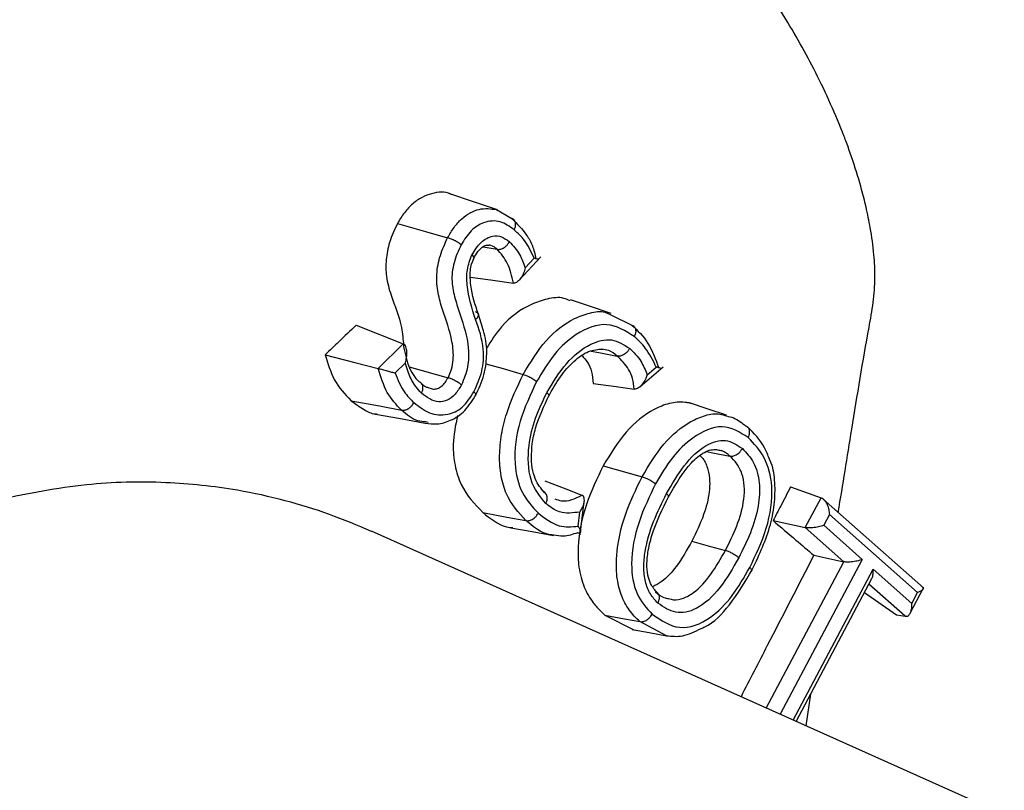
# Model space of a CAD drawing. Units: inches. Extents: x 0.1 to 22.1, y 0.1 to 17.1.
# Drawn here: x 4.2 to 4.3, y 4.3 to 4.4 of the extents above; entities that cross this region are included whole.
import ezdxf

# ---------------------------------------------------------------- set-up
doc = ezdxf.new("R2010")
doc.units = ezdxf.units.IN
doc.header["$MEASUREMENT"] = 0

msp = doc.modelspace()

# ---------------------------------------------------------------- linework, layer by layer
at = {"color": 7, "linetype": 'Continuous', "lineweight": 25}
for p, q in [((4.249578965489418, 4.373546104708401), (4.252324899042891, 4.371930511176945)), ((4.247147556941267, 4.366822705609826), (4.249658198245968, 4.366349163315626)), ((4.245065768116789, 4.363759968245249), (4.245554024422864, 4.364983342330512)), ((4.253677497608391, 4.360789890927765), (4.257566208113419, 4.364999068425979)), ((4.254762944890021, 4.363015248583139), (4.256379376089898, 4.364764832782376)), ((4.270244693655135, 4.354469274375886), (4.274051433517783, 4.352647701612531)), ((4.224130399680085, 4.35260191007778), (4.232660158529308, 4.349264046995485)), ((4.22815202209715, 4.344783822964309), (4.232660158529308, 4.349264046995485)), ((4.23306959691002, 4.345801430001969), (4.231224842625296, 4.343968044630618)), ((4.233735152065048, 4.345101647924971), (4.240787116296798, 4.343106317412491)), ((4.275500521817176, 4.341483920294226), (4.279736031193809, 4.345067491814823)), ((4.276825326693204, 4.343662055128596), (4.278463826912183, 4.345048335746307)), ((4.237180490998339, 4.335033719543039), (4.236709740568318, 4.335101374793707)), ((4.289690735167391, 4.329974583115802), (4.289147057414848, 4.33006597696587)), ((4.268882968803543, 4.32719126930064), (4.275920413943777, 4.325198114725459)), ((4.302794256742418, 4.323352323727725), (4.308302053366915, 4.321393202693538)), ((4.305439635216374, 4.3159893407709), (4.308302053366915, 4.321393202693538)), ((4.264726775149698, 4.314655229890383), (4.265437215039065, 4.320690992385433)), ((4.326804851728146, 4.305085972157616), (4.308698134183432, 4.321150721960006)), ((4.264354505643263, 4.316220109323179), (4.264658991733883, 4.318806883936376)), ((4.30981685092619, 4.318373301278126), (4.308769319214972, 4.316395710268004)), ((4.325759643071571, 4.304228347355233), (4.30981685092619, 4.318373301278126)), ((4.299615654261808, 4.317241384614841), (4.305439635216374, 4.3159893407709)), ((4.312418838058076, 4.309798505211373), (4.305439635216374, 4.3159893407709)), ((4.308769319214972, 4.316395710268004), (4.315748853921623, 4.310204733933471)), ((4.341458929310692, 4.264044185204731), (4.226926776705794, 4.315314263333438)), ((4.306995086231891, 4.310964690774502), (4.312418838058076, 4.309798505211373)), ((4.317733074451125, 4.308440954847198), (4.324712028394115, 4.302250508203893)), ((4.303794580664654, 4.280904528711071), (4.317497865168589, 4.306760655199377)), ((4.316159121964708, 4.304234682165734), (4.321923201295995, 4.300185289678677)), ((4.324432598107138, 4.300486073285326), (4.326795310610865, 4.304946523835921)), ((4.324712028394115, 4.302250508203893), (4.325759643071571, 4.304228347355233)), ((4.269190607611177, 4.300155031411971), (4.274431252951805, 4.297498570376797)), ((4.321923201295995, 4.300185289678677), (4.323546352761088, 4.299924477634523)), ((4.305585240962706, 4.280102936076669), (4.306418885714355, 4.285856207854792))]:
    msp.add_line(p, q, dxfattribs=at)
at = {"color": 8, "linetype": 'Continuous', "lineweight": 25}
for p, q in [((4.298388168782048, 4.283324635564784), (4.312418838058076, 4.309798505211373)), ((4.315748853921623, 4.310204733933471), (4.300905696284439, 4.28219774252057)), ((4.303264924206202, 4.281141666015237), (4.317733074451125, 4.308440954847198)), ((4.323546352761088, 4.299924477634523), (4.316967544980239, 4.305760053745137)), ((4.280314637732225, 4.296422957486774), (4.275481107717665, 4.298966483106361))]:
    msp.add_line(p, q, dxfattribs=at)
at = {"color": 7, "linetype": 'Continuous', "lineweight": 25, "flags": 128}
for points in [[(4.249711296637793, 4.373503967422146), (4.245411156562361, 4.374952730541494), (4.241111099453167, 4.376401628468072)], [(4.231636935925598, 4.371023238539404), (4.236722600335088, 4.369583388482192), (4.240718420252374, 4.36845200401285)], [(4.244870797459307, 4.361282673130858), (4.248873171709334, 4.360741162658738), (4.25261478307576, 4.360234897390212)], [(4.270331974136697, 4.354747885705012), (4.266385768029272, 4.356077210543196), (4.26297544084809, 4.357226091188771)], [(4.266676647656987, 4.347930459118481), (4.268077947403737, 4.347666208990088), (4.27141941260802, 4.347035889338768)], [(4.218567098642885, 4.347280859105486), (4.223934682326469, 4.34588256825596), (4.22815202209715, 4.344783822964309)], [(4.247619302966136, 4.345642987840635), (4.250738584587128, 4.344759507007264), (4.254398474209886, 4.343722859289337)], [(4.267045764446406, 4.3420831494128), (4.27120975692655, 4.341510156393288), (4.274481530491564, 4.341059891351519)], [(4.223270122766288, 4.338955623102922), (4.228359686588927, 4.33799384964474), (4.232358659223229, 4.337238230914889)], [(4.291193419656032, 4.336311727491075), (4.287854443438865, 4.337436522191102), (4.284515633154172, 4.33856120355714)], [(4.227671647583611, 4.336533301462595), (4.232168583573744, 4.335707688242351), (4.236665436597639, 4.334882166882854)], [(4.287555350153664, 4.3297428832642), (4.288991827584998, 4.329471802300655), (4.291810439562282, 4.328939813840928)], [(4.258325681048986, 4.324473032204351), (4.262076916498931, 4.323005134436973), (4.26502429207639, 4.321851667829508)], [(4.247070979104308, 4.318719892122349), (4.251445954725718, 4.317893541069988), (4.254883411866473, 4.317244236782138)], [(4.252135984920728, 4.315964533537857), (4.255999888520826, 4.315255178946095), (4.259863709154685, 4.314545916215079)], [(4.284925320433595, 4.313546847449858), (4.28831639944774, 4.312586304795103), (4.290980860156258, 4.311831652017554)], [(4.269190607611177, 4.300155031411971), (4.272713271077563, 4.299489343147772), (4.275481107717665, 4.298966483106361)], [(4.274089183155722, 4.297559176759114), (4.277199504423094, 4.296988156245921), (4.280309825690465, 4.2964172920132)]]:
    msp.add_lwpolyline(points, dxfattribs=at)
at = {"color": 7, "linetype": 'Continuous', "lineweight": 25}
for points, knots in [([(4.311410881242016, 4.31874405263938), (4.312231933404928, 4.323753826842297), (4.314061849559943, 4.334919337586924), (4.316077198829539, 4.347587499565031), (4.317827128601193, 4.356712079108073), (4.318129282218742, 4.3611229832923), (4.317890752654543, 4.36565399941723), (4.317309789081181, 4.369903112296349), (4.316368953228307, 4.374461122529287), (4.315115454736742, 4.37918689444284), (4.313842127138203, 4.383067277774086), (4.312906176598959, 4.385625856644447), (4.312504699427897, 4.38668397505644), (4.310748853748652, 4.391195746412919), (4.307251969087975, 4.398851981652356), (4.301233962409175, 4.409410346725981), (4.293236005431416, 4.421063551993447), (4.282853530346734, 4.433352355142984), (4.274348009105009, 4.440307197809771), (4.270215987337055, 4.443685892715719)], [0, 0, 0, 0, 0.1064808560811522, 0.2373187082920353, 0.2691665740219474, 0.3011471143157339, 0.3299887385706378, 0.3648900660890149, 0.3918511848298013, 0.4286050104597726, 0.4684093304532925, 0.4781759219306139, 0.4861469418025069, 0.4923007716450551, 0.5803280797064904, 0.6627519060459549, 0.7461806056259475, 0.8766933580111029, 1, 1, 1, 1]), ([(4.241423799201272, 4.376257755174867), (4.241374906913316, 4.37628662198771), (4.240322175046131, 4.376908172237314), (4.238379685965729, 4.376650770934715), (4.236052991273208, 4.375832290994062), (4.2343692710418, 4.374673265363859), (4.232845575186838, 4.373053329219267), (4.23203888609266, 4.371698374052612), (4.231636935925598, 4.371023238539404)], [0, 0, 0, 0, 0.01599654199298137, 0.3444320203594547, 0.5047829678739301, 0.668984549496003, 0.8350644423106742, 1, 1, 1, 1]), ([(4.252760139923381, 4.369868013740645), (4.251940305560193, 4.370467382219672), (4.250300002871272, 4.371666582658134), (4.24743421426368, 4.371449876023461), (4.244844062472322, 4.369895666479108), (4.243708606297874, 4.368061674540203), (4.243140287683244, 4.367143724749259)], [0, 0, 0, 0, 0.2797105990608326, 0.5596374930851743, 0.7795897230586356, 1, 1, 1, 1]), ([(4.252760139923381, 4.369868013740645), (4.252825878040524, 4.370010483267949), (4.252956372777858, 4.370293295194291), (4.253032878548982, 4.370711572414647), (4.253022104754551, 4.371082336114227), (4.252911813728089, 4.371458921628721), (4.252686569611502, 4.371768862666861), (4.252431380766903, 4.371882919214724), (4.252324899042891, 4.371930511176945)], [0, 0, 0, 0, 0.1614072884484751, 0.3204047001177547, 0.4712399967104912, 0.6093459986656155, 0.83699322116069, 1, 1, 1, 1]), ([(4.252324899042892, 4.371930511176945), (4.253270022185033, 4.370996445767441), (4.254689482316107, 4.369593593007319), (4.256150675795409, 4.367046445851328), (4.256516407193669, 4.365452893643376), (4.256699293900642, 4.364656026004749)], [0, 0, 0, 0, 0.4990337870801499, 0.7494881177227758, 1, 1, 1, 1]), ([(4.231636935925598, 4.371023238539404), (4.231105678842516, 4.369904170655608), (4.230120891359561, 4.367829762464859), (4.229489820272668, 4.364487366809196), (4.229555895528407, 4.36116839281642), (4.230670632898244, 4.357122955334586), (4.232384294799551, 4.353366865102028), (4.232652236500497, 4.350036911303164), (4.232741050610604, 4.348933138048394)], [0, 0, 0, 0, 0.1537203423532873, 0.2849503071973511, 0.4110674507553438, 0.5709278860405611, 0.8577763079123123, 1, 1, 1, 1]), ([(4.256379376089898, 4.364764832782376), (4.255838163037666, 4.365898832544253), (4.254867812080199, 4.36793200182974), (4.253406434465912, 4.369274356929149), (4.252760139923381, 4.369868013740645)], [0, 0, 0, 0, 0.5577497997688873, 1, 1, 1, 1]), ([(4.240787116296798, 4.343106317412491), (4.241020427062423, 4.343623094020848), (4.241487421610546, 4.344657473459162), (4.241863499511652, 4.346955664777633), (4.241456918975405, 4.350795171938181), (4.240039691128021, 4.354485253210977), (4.238894446855647, 4.358421160362689), (4.238619150135793, 4.36177118405748), (4.239254999216929, 4.365310869427671), (4.240230761433081, 4.367405277236379), (4.240718420252374, 4.36845200401285)], [0, 0, 0, 0, 0.06156631403878969, 0.123231060200488, 0.2465159995557792, 0.4965400551458002, 0.6222237332290511, 0.74814844467668, 0.8741315967422187, 0.9999999999999999, 0.9999999999999999, 0.9999999999999999, 0.9999999999999999]), ([(4.243140287683244, 4.367143838083247), (4.243044171937822, 4.367223929798092), (4.242853246265795, 4.367383025109831), (4.242485756285657, 4.367629043013767), (4.242101601464491, 4.367855924199833), (4.24163706154896, 4.368097961347694), (4.24115268747218, 4.368314011820376), (4.240846580663018, 4.368411326084961), (4.240718337286137, 4.368452095873595)], [0, 0, 0, 0, 0.1604756810978898, 0.3187711557936132, 0.4691504629990985, 0.607117282399044, 0.8354018763532818, 1, 1, 1, 1]), ([(4.24511446929804, 4.365371907369258), (4.24563180848539, 4.366190133719241), (4.246666298352042, 4.367826288273897), (4.248717957310903, 4.368873707362542), (4.250534371327368, 4.368741872001447), (4.251442193592199, 4.368064090327406), (4.251896793258806, 4.367724685429565)], [0, 0, 0, 0, 0.2793322438615959, 0.5585627046426863, 0.7789465459579052, 1, 1, 1, 1]), ([(4.249658115279732, 4.366349141842383), (4.249782906489293, 4.366336661405717), (4.250082774846765, 4.366306671408372), (4.250542039475882, 4.36643832800593), (4.250973720021495, 4.366674976938309), (4.251324698431156, 4.366953350986452), (4.251652553601311, 4.367309046145463), (4.251814971345835, 4.367585443499406), (4.251896793258806, 4.367724685429565)], [0, 0, 0, 0, 0.1620130030054699, 0.3893108598850491, 0.5274570926331984, 0.6785580296697468, 0.8380657421485879, 1, 1, 1, 1]), ([(4.251896793258806, 4.367724685429565), (4.252565156780862, 4.36700923421138), (4.253760468574335, 4.365729710044473), (4.254456223987378, 4.363845774009604), (4.254762944890021, 4.363015248583139)], [0, 0, 0, 0, 0.559154126735495, 1, 1, 1, 1]), ([(4.243140287683244, 4.367143724749259), (4.242661827532611, 4.366097670873602), (4.241707190904087, 4.364010555899044), (4.241318553299364, 4.360440566818287), (4.24205041337155, 4.357371858618249), (4.243272746194291, 4.35354121403373), (4.24457547186659, 4.349698398487164), (4.244533853328212, 4.34503250374808), (4.243652376277873, 4.342877601897886), (4.243212385343393, 4.341801978569502)], [0, 0, 0, 0, 0.1250211955449282, 0.2494456695118909, 0.3745845525352128, 0.5003781796249347, 0.7506742947767968, 0.8755486033483655, 0.9999999999999999, 0.9999999999999999, 0.9999999999999999, 0.9999999999999999]), ([(4.245407671980398, 4.364694597867604), (4.24566635861143, 4.365147145517372), (4.246151222067872, 4.365995368004926), (4.24696640444111, 4.366784043346647), (4.247679752903432, 4.367152410159387), (4.248062100513812, 4.36712813558192), (4.248251007896376, 4.367116142184373)], [0, 0, 0, 0, 0.2858840996702567, 0.5358404187902627, 0.7706715847086457, 1, 1, 1, 1]), ([(4.25261478307576, 4.360234897390212), (4.252330758802344, 4.361478114864767), (4.251763680206598, 4.363960304190336), (4.250359224822955, 4.365553785455914), (4.249658198245968, 4.366349163315626)], [0, 0, 0, 0, 0.5008552175084954, 1, 1, 1, 1]), ([(4.245772059694294, 4.353642488914365), (4.245134910652528, 4.355643315657987), (4.244248066524771, 4.358428255023697), (4.244116133668216, 4.362683558378809), (4.244781735175494, 4.364475910656616), (4.24511446929804, 4.365371907369258)], [0, 0, 0, 0, 0.5606538512060316, 0.7803709070443766, 1, 1, 1, 1]), ([(4.245487817365558, 4.364837229142758), (4.245485554854358, 4.364904260937819), (4.245481189480707, 4.365033594587888), (4.245233692234519, 4.365261919849755), (4.24511446929804, 4.365371907369258)], [0, 0, 0, 0, 0.5182858059390317, 1, 1, 1, 1]), ([(4.256379376089898, 4.364764832782376), (4.256573680100763, 4.364721288849472), (4.256929121936438, 4.36464163359493), (4.257132018522991, 4.364575952011048), (4.257178632967776, 4.364551663327502), (4.257145808667688, 4.364556162495997), (4.257141338012583, 4.364556775280749)], [0, 0, 0, 0, 0.4139784384671175, 0.757293971667182, 0.9669435466567964, 1, 1, 1, 1]), ([(4.24627201423982, 4.354591646524308), (4.245704588023727, 4.356282364076709), (4.244880156357154, 4.358738861591089), (4.244764139495355, 4.361978047857927), (4.244905042192939, 4.36335965027902), (4.245062767622377, 4.363752494952879), (4.245065768116789, 4.363759968245249)], [0, 0, 0, 0, 0.602736556674029, 0.8757351878162025, 0.9976360446391347, 1, 1, 1, 1]), ([(4.254762944890021, 4.363015248583139), (4.254670762928217, 4.362690796321668), (4.254486596358921, 4.362042586425437), (4.254013324364217, 4.361164682147927), (4.253488877487202, 4.360551927496659), (4.252989173467233, 4.360244364826061), (4.252734474043415, 4.360237924087969), (4.25261478307576, 4.360234897390212)], [0, 0, 0, 0, 0.2501376869051483, 0.4997398487425976, 0.7495079257803617, 0.8822861932562694, 1, 1, 1, 1]), ([(4.262892391644627, 4.357003971336366), (4.262522184220303, 4.357182966109439), (4.261239197413724, 4.357803288440143), (4.258777511588693, 4.357446369600923), (4.254899372463563, 4.356141035910205), (4.250819644345872, 4.353306271248166), (4.248572067950451, 4.349762008727243), (4.247702932933259, 4.348391446786243)], [0, 0, 0, 0, 0.07472614562788185, 0.2589701141789936, 0.4276219844443543, 0.77866212805771, 1, 1, 1, 1]), ([(4.245726594196295, 4.355094810204088), (4.245872379026122, 4.355029853775815), (4.246175143848312, 4.35489495276122), (4.246320548257663, 4.354519329994979), (4.24620109260176, 4.354073750712442), (4.245911514051925, 4.353782667758399), (4.245772059694294, 4.353642488914365)], [0, 0, 0, 0, 0.2407692531777856, 0.5000277478336401, 0.7592248828558269, 1, 1, 1, 1]), ([(4.245463840123, 4.34055424071019), (4.246017430668398, 4.341771978831517), (4.247123588783482, 4.344205204825259), (4.24738367918215, 4.34910671772622), (4.246383356469254, 4.351922044156678), (4.245772059694294, 4.353642488914365)], [0, 0, 0, 0, 0.2803790215959436, 0.5602399329537159, 1, 1, 1, 1]), ([(4.247701107676041, 4.346134585426124), (4.24774597839155, 4.346700720819163), (4.247897403283042, 4.348611253991786), (4.247297468245699, 4.351544191161276), (4.246568152530754, 4.353707941550538), (4.24621725652325, 4.354748987776844)], [0, 0, 0, 0, 0.17931858138866, 0.605145169200217, 1, 1, 1, 1]), ([(4.224130399680085, 4.35260191007778), (4.223092086211582, 4.35160859812523), (4.221237947795903, 4.349834819872474), (4.219383194249097, 4.348061238693012), (4.218567098642885, 4.347280859105486)], [0, 0, 0, 0, 0.5599978187840946, 1, 1, 1, 1]), ([(4.274492979832302, 4.350579582767432), (4.272902968330431, 4.351581806656046), (4.269721354268038, 4.353587257317208), (4.264270741078331, 4.351492259050397), (4.259871651365402, 4.347582138102224), (4.257838047179147, 4.344138255669387), (4.25681901418096, 4.342412536444054)], [0, 0, 0, 0, 0.279177091581879, 0.5586335441157908, 0.7788325840991377, 0.9999999999999999, 0.9999999999999999, 0.9999999999999999, 0.9999999999999999]), ([(4.274051433517783, 4.352647701612531), (4.274157925304382, 4.352599949008482), (4.27441350587782, 4.352485342630699), (4.274641421450194, 4.352174302303302), (4.274752714477793, 4.351797286905854), (4.274764639144435, 4.351425807834771), (4.274688358141024, 4.351006697421322), (4.274558432990524, 4.35072266929123), (4.274492979832302, 4.350579582767432)], [0, 0, 0, 0, 0.1624434357826686, 0.3898646815382897, 0.5280059657117457, 0.6789945261705376, 0.8382851819811131, 1, 1, 1, 1]), ([(4.274051433517783, 4.352647701612531), (4.275103264046981, 4.35164306549545), (4.277205500060438, 4.34963515436612), (4.278353444349292, 4.346425147705826), (4.278927027414617, 4.344821232360976)], [0, 0, 0, 0, 0.5003389355263659, 0.9999999999999999, 0.9999999999999999, 0.9999999999999999, 0.9999999999999999]), ([(4.258669327203577, 4.340393891606602), (4.259781848579927, 4.342255883166843), (4.262004031731969, 4.345975080264862), (4.266228600206741, 4.349327179126292), (4.270476109558823, 4.350448769874286), (4.272596361736469, 4.349090802073643), (4.273658007620857, 4.348410844782769)], [0, 0, 0, 0, 0.2804432923010904, 0.5601657392855337, 0.7797675966929368, 1, 1, 1, 1]), ([(4.278463826912183, 4.345048335746307), (4.277855816804752, 4.346266973614387), (4.276768707769887, 4.348445871991947), (4.275189119068134, 4.349926886210782), (4.274492979832302, 4.350579582767432)], [0, 0, 0, 0, 0.5592908235789308, 1, 1, 1, 1]), ([(4.23306959691002, 4.345801430001969), (4.23314706401499, 4.346131703471789), (4.233301809076194, 4.346791443994175), (4.233353581789658, 4.347783732833665), (4.233239253993275, 4.348566415592933), (4.232977406662215, 4.349074715927683), (4.23276152220232, 4.34920355399188), (4.232660158529308, 4.349264046995485)], [0, 0, 0, 0, 0.2501789263216324, 0.4997469994524463, 0.7495012632029953, 0.8823839749341691, 1, 1, 1, 1]), ([(4.232660158529308, 4.349264046995485), (4.232916128646231, 4.347901870800512), (4.23329984604843, 4.345859871847053), (4.234393789230357, 4.343587829054592), (4.235163789946512, 4.342767954672591), (4.235548711044575, 4.342358101875349)], [0, 0, 0, 0, 0.5005163489531186, 0.7503095888203963, 1, 1, 1, 1]), ([(4.258943696550085, 4.339679907559843), (4.259646584150836, 4.3409245461625), (4.261019988216991, 4.343356502162228), (4.263503243900473, 4.346171859664452), (4.266175817165701, 4.348119337511418), (4.26794104256656, 4.348246032783521), (4.268800334431265, 4.348307706616541)], [0, 0, 0, 0, 0.2656315250218205, 0.5190295236015113, 0.7658689834559631, 1, 1, 1, 1]), ([(4.273658007620857, 4.348410844782769), (4.273576448351847, 4.348272557966338), (4.273414502977963, 4.347997973477507), (4.273086815340743, 4.347645069032125), (4.272736154882137, 4.347367663813285), (4.272304239353259, 4.347130367920616), (4.271845222094827, 4.34699494660878), (4.271544908129519, 4.347023742674143), (4.27141941260802, 4.34703577600478)], [0, 0, 0, 0, 0.1610574298611981, 0.3197981788292255, 0.4704623227537129, 0.6085091937710352, 0.8364034025554886, 1, 1, 1, 1]), ([(4.273658007620857, 4.348410844782769), (4.274391817590035, 4.347708212111567), (4.275702461540637, 4.346453253336565), (4.276482166772991, 4.344515075949621), (4.276825326693204, 4.343662055128596)], [0, 0, 0, 0, 0.5598850617228359, 1, 1, 1, 1]), ([(4.218567098642885, 4.347280859105486), (4.219032273776427, 4.345705049166731), (4.220033327422548, 4.3423139171585), (4.222141556964272, 4.340126551574372), (4.223270122766288, 4.338955623102922)], [0, 0, 0, 0, 0.4646855194462947, 0.9999999999999999, 0.9999999999999999, 0.9999999999999999, 0.9999999999999999]), ([(4.245772723424192, 4.339896623935139), (4.246330497806528, 4.341111915502272), (4.247179852410396, 4.342962508717515), (4.247659212912723, 4.345165485174517), (4.247695197182776, 4.345997865223987), (4.247701107676041, 4.346134585426124)], [0, 0, 0, 0, 0.6151970094135746, 0.9367952863727761, 1, 1, 1, 1]), ([(4.265040636425124, 4.347051699067584), (4.265394716563131, 4.346693634576643), (4.2661353212173, 4.345944696130176), (4.266841004706143, 4.344191120533083), (4.266976419240369, 4.342797048011552), (4.267045764446406, 4.3420831494128)], [0, 0, 0, 0, 0.3088912089836107, 0.6460861326277554, 1, 1, 1, 1]), ([(4.274481530491564, 4.341059891351519), (4.274406337247064, 4.341715363110173), (4.27425582499519, 4.343027402922925), (4.273258188344571, 4.34518494578947), (4.272155529141231, 4.346294901668769), (4.27141941260802, 4.347035889338768)], [0, 0, 0, 0, 0.2491714361806712, 0.4987596187841095, 1, 1, 1, 1]), ([(4.22815202209715, 4.344783822964309), (4.228267400081191, 4.344753629227979), (4.228504766761549, 4.344691511770995), (4.228919586929624, 4.344579898818396), (4.229353210086507, 4.344462628462343), (4.229917612153812, 4.344308394444157), (4.230592035162775, 4.344124308692126), (4.231013729066041, 4.344020176541448), (4.231224842625296, 4.343968044630618)], [0, 0, 0, 0, 0.121684667294567, 0.2503413954263116, 0.3692119553239479, 0.5005438193799124, 0.7499561384085154, 1, 1, 1, 1]), ([(4.232358659223229, 4.337238230914889), (4.23142258007276, 4.338221484932326), (4.229550500571722, 4.340187910196083), (4.22861816850738, 4.343251895031496), (4.22815202209715, 4.344783822964309)], [0, 0, 0, 0, 0.5000210460874009, 1, 1, 1, 1]), ([(4.235976484963713, 4.340301491892395), (4.235258686873055, 4.341133010711141), (4.233974234302488, 4.342620959060564), (4.233346521375844, 4.344827835251355), (4.23306959691002, 4.345801430001969)], [0, 0, 0, 0, 0.5588358084257182, 1, 1, 1, 1]), ([(4.279297471663832, 4.344739269446594), (4.27932233082827, 4.344738475929526), (4.279374657387044, 4.344736805639373), (4.279301143086814, 4.344783959562345), (4.279043829800631, 4.344881682343696), (4.27867172256752, 4.344988600667327), (4.278463826912183, 4.345048335746307)], [0, 0, 0, 0, 0.1676635559077939, 0.3529184150250377, 0.6384766588930798, 1, 1, 1, 1]), ([(4.231224842625296, 4.343968044630618), (4.231708114139602, 4.342770666424894), (4.232570070255661, 4.34063503989383), (4.233987136932085, 4.339222481988522), (4.234609699171648, 4.338601900594808)], [0, 0, 0, 0, 0.560668351094158, 1, 1, 1, 1]), ([(4.243212385343393, 4.341801978569502), (4.243084690602214, 4.341906614812444), (4.242858959778094, 4.342091584257028), (4.242478247922539, 4.342336850833646), (4.242232298317699, 4.342477878609175), (4.242116956474576, 4.342540909345662), (4.24208680878302, 4.342556722610381), (4.242079023590684, 4.34256083579479), (4.242076867597626, 4.34256207305724), (4.242076220172595, 4.342562376076647), (4.241847291244626, 4.342688711397458), (4.241373543299261, 4.342914420067878), (4.24097625233067, 4.343044437055278), (4.240786950364323, 4.343106387799994)], [0, 0, 0, 0, 0.2080535702176176, 0.3677841658356877, 0.4666583456600869, 0.49197966569373, 0.4985558359520321, 0.5003018015632185, 0.500801448069718, 0.5009613424764177, 0.5010563339087752, 0.7622623604507941, 1, 1, 1, 1]), ([(4.254883411866473, 4.317244236782138), (4.253563280937835, 4.318687652948534), (4.251579322471556, 4.320856890606381), (4.250283484148033, 4.325301558564813), (4.250015446750906, 4.329015066320498), (4.250400461581163, 4.3328720766944), (4.251632691277448, 4.337958153312004), (4.253292882646102, 4.341418480944425), (4.254398474209886, 4.343722859289337)], [0, 0, 0, 0, 0.2492084966593777, 0.3745229326053234, 0.4998355263712768, 0.625116844491448, 0.750349470572581, 1, 1, 1, 1]), ([(4.254398474209886, 4.343722972623326), (4.254525442296051, 4.343683361583118), (4.254829988489784, 4.343588350372906), (4.255312765896683, 4.343376595905172), (4.255776895385397, 4.343134164823339), (4.25616193571728, 4.342904840472332), (4.256530589333641, 4.342654599226666), (4.256722390906967, 4.342493628273642), (4.25681901418096, 4.342412536444054)], [0, 0, 0, 0, 0.162642878931083, 0.3901159040193515, 0.5282425903961149, 0.6791808899645799, 0.8383819682321012, 1, 1, 1, 1]), ([(4.276825326693204, 4.343662055128596), (4.276789799781677, 4.343548297792807), (4.276594797491429, 4.34292389955333), (4.276101728325189, 4.34204580311135), (4.275379730017063, 4.341343939074789), (4.274855193878223, 4.341064555073647), (4.2746010190161, 4.341061382697195), (4.274481530491564, 4.341059891351519)], [0, 0, 0, 0, 0.09091414941830094, 0.4990151575459811, 0.7492127615195714, 0.8821040096253603, 1, 1, 1, 1]), ([(4.235976484963713, 4.340301491892395), (4.23604333146078, 4.340444151611689), (4.236175969704158, 4.340727220065508), (4.236255149393404, 4.341144659866734), (4.236245412789998, 4.341514274483649), (4.236135586808724, 4.341888485872244), (4.235909063489366, 4.342196817653823), (4.235654496347907, 4.342310755172022), (4.235548711044575, 4.342358101875349)], [0, 0, 0, 0, 0.1623493093601426, 0.3221369578344072, 0.4734332041903453, 0.611646235366471, 0.8386197034044958, 1, 1, 1, 1]), ([(4.235948940172953, 4.34206909986276), (4.236211968112191, 4.341837755340794), (4.236630305363991, 4.341469809517932), (4.237139956538226, 4.341350779335669), (4.237329166495448, 4.341306588923024)], [0, 0, 0, 0, 0.6287461566123307, 1, 1, 1, 1]), ([(4.243212385343393, 4.341801978569502), (4.242850383005794, 4.341203539531863), (4.242128929817434, 4.340010879410917), (4.240633262581157, 4.338910347615779), (4.238368309727953, 4.338502709462536), (4.23696123046382, 4.33956090966833), (4.235976484963713, 4.340301491892395)], [0, 0, 0, 0, 0.1883072017565628, 0.3752871652695218, 0.5627942444033996, 1, 1, 1, 1]), ([(4.25681901418096, 4.342412536444054), (4.255708837844582, 4.340083294615795), (4.253499669915748, 4.335448277477633), (4.252452344232658, 4.327989028612699), (4.2539589805804, 4.321957321837351), (4.256072198829085, 4.319728204506511), (4.257132045794013, 4.31861023042171)], [0, 0, 0, 0, 0.2811256260659137, 0.5594189830284078, 0.7790344400383102, 0.9999999999999999, 0.9999999999999999, 0.9999999999999999, 0.9999999999999999]), ([(4.234609699171648, 4.338601900594808), (4.235521212567206, 4.337897819065244), (4.237338236997072, 4.336494292418163), (4.240455361646331, 4.336168574069669), (4.243478813539973, 4.337491073569731), (4.24480204929894, 4.339533007078635), (4.245463840123, 4.34055424071019)], [0, 0, 0, 0, 0.2809320970298598, 0.5600142421657864, 0.7799496157214747, 1, 1, 1, 1]), ([(4.236626691364854, 4.334890272316734), (4.237350968629388, 4.334803234236743), (4.238885796393081, 4.334618790421906), (4.24138224571016, 4.335301125931822), (4.243973651272895, 4.337010416759394), (4.245230307177131, 4.339044161185881), (4.245870789516594, 4.340080703793732)], [0, 0, 0, 0, 0.2131327268055351, 0.4516530374080255, 0.7205229018899739, 1, 1, 1, 1]), ([(4.245805495087898, 4.339983065154691), (4.245813548244316, 4.339992076681738), (4.245846732578633, 4.340029210137335), (4.245814729050951, 4.340144639403491), (4.245703125220318, 4.340326018974979), (4.245544024052331, 4.340477755622627), (4.245463923089237, 4.340554148849445)], [0, 0, 0, 0, 0.09314142672633847, 0.3838043225353558, 0.6897705539011859, 1, 1, 1, 1]), ([(4.258475932904603, 4.320328601913744), (4.257421876751585, 4.321632084943594), (4.255309941191978, 4.324243778973556), (4.255145519355902, 4.330414760718838), (4.25647330855863, 4.335874890436369), (4.257936976614105, 4.338886849224036), (4.258669327203577, 4.340393891606602)], [0, 0, 0, 0, 0.278768848283265, 0.5585488419326482, 0.779118622816121, 1, 1, 1, 1]), ([(4.255899416407544, 4.328685185012342), (4.255919974812071, 4.329497815517468), (4.255964203519836, 4.331246083340874), (4.256821926776595, 4.335198111977776), (4.258165261289546, 4.338014607045557), (4.259094529169362, 4.339962951538245)], [0, 0, 0, 0, 0.2111787632439192, 0.4543233787522425, 1, 1, 1, 1]), ([(4.258669327203577, 4.340393891606602), (4.258750058527731, 4.3403165186383), (4.258910246535812, 4.34016299431795), (4.259020789816125, 4.33998038487344), (4.259051457392314, 4.339865436381739), (4.259017687611221, 4.339828919151921), (4.259009903607391, 4.339820501855523)], [0, 0, 0, 0, 0.3128742517669473, 0.620808635248493, 0.9125956124011039, 1, 1, 1, 1]), ([(4.223270122766288, 4.338955623102922), (4.224031378344428, 4.338391893457814), (4.225385387495251, 4.337389214305127), (4.226991036785047, 4.336578917603344), (4.227823247689872, 4.336544740730391), (4.227932659365925, 4.336540247459599)], [0, 0, 0, 0, 0.5272818734836355, 0.9378512319147713, 1, 1, 1, 1]), ([(4.232358659223229, 4.337238230914889), (4.232483515650676, 4.337226033024471), (4.23278310749001, 4.337196764299577), (4.233242654680754, 4.33732913989098), (4.233676911912688, 4.337563744199138), (4.234030661848025, 4.337839096986747), (4.234362357166909, 4.338190299064999), (4.234526839418566, 4.338464013780297), (4.234609699171648, 4.338601900594808)], [0, 0, 0, 0, 0.1625616158032989, 0.3900650889926949, 0.528188846279038, 0.6791455538976477, 0.8383660248337392, 1, 1, 1, 1]), ([(4.284922582547766, 4.338409463014182), (4.284663557767198, 4.338479092862319), (4.284307963289762, 4.338574682131457), (4.28391160642212, 4.338627596013284), (4.283764050741913, 4.33864432042634), (4.282784176496101, 4.338747455410815), (4.280872623609144, 4.338600930894607), (4.277170659187897, 4.337080717480938), (4.272755065796614, 4.333589059103088), (4.270185175090972, 4.329342879170254), (4.268882968803543, 4.32719126930064)], [0, 0, 0, 0, 0.04539491255969155, 0.06231905756106658, 0.06747927678033859, 0.07044086276157731, 0.2286553555366072, 0.3804875625638908, 0.686082762430774, 1, 1, 1, 1]), ([(4.242496220783657, 4.336274628812792), (4.242134095910393, 4.334512601821826), (4.241504854752199, 4.331450840571976), (4.241961280704888, 4.327176978165603), (4.243388551491774, 4.322532063825418), (4.245604491936811, 4.320238048477635), (4.247070979104308, 4.318719892122349)], [0, 0, 0, 0, 0.2490201519406662, 0.4327063407955278, 0.6245707445389271, 1, 1, 1, 1]), ([(4.29117135063693, 4.336194721632697), (4.291616313975227, 4.33609693245918), (4.292901475941939, 4.335814493624918), (4.293972393500813, 4.334925410942465), (4.294672525847874, 4.334344156540536)], [0, 0, 0, 0, 0.346231331010085, 1, 1, 1, 1]), ([(4.295107600795887, 4.332281502823764), (4.293584729372965, 4.333233222948326), (4.29053435843245, 4.335139555530167), (4.285337388696861, 4.3327481357819), (4.281240382254503, 4.328831859158514), (4.279308543423622, 4.32553772173581), (4.278340787982376, 4.323887522265715)], [0, 0, 0, 0, 0.2785587628900863, 0.5579640820331088, 0.7785619286662253, 1, 1, 1, 1]), ([(4.295107600795887, 4.332281616157751), (4.295173311494213, 4.332424070988331), (4.295303774922088, 4.33270690386012), (4.295380189677885, 4.333125344196636), (4.295369245889565, 4.333496207411226), (4.295259265714644, 4.333872834029711), (4.295034056812849, 4.334182700192794), (4.294778975918979, 4.334296696898003), (4.294672525847874, 4.334344269874523)], [0, 0, 0, 0, 0.1613743353375854, 0.3203960617602853, 0.4712276985255753, 0.6093151668231862, 0.8369598457964451, 1, 1, 1, 1]), ([(4.29895939132535, 4.328375423820978), (4.298681784135985, 4.329088406471265), (4.297753304329103, 4.331473034891603), (4.296114916633221, 4.33307293676596), (4.294966392260129, 4.334194482235248)], [0, 0, 0, 0, 0.2989910898512769, 1, 1, 1, 1]), ([(4.280327580465232, 4.322129395545412), (4.281340146830853, 4.32388075960989), (4.283362848932903, 4.327379283652312), (4.287108707469281, 4.331003175902562), (4.291106962926785, 4.332248393711514), (4.293069951065045, 4.330957788990364), (4.29405260212332, 4.330311725944778)], [0, 0, 0, 0, 0.2810397142866108, 0.5614048028325871, 0.7804438925278785, 1, 1, 1, 1]), ([(4.295387279981577, 4.308761606238449), (4.296497692393059, 4.311062496262064), (4.298707238423557, 4.315640905478063), (4.299857174550985, 4.323071709307428), (4.298268148351672, 4.3290063610897), (4.296161987574274, 4.331188886408163), (4.295107600795887, 4.332281502823764)], [0, 0, 0, 0, 0.281307856462687, 0.5597583845134123, 0.7796061233093439, 1, 1, 1, 1]), ([(4.280610080502987, 4.321429271600187), (4.281924743851163, 4.323716270083257), (4.283848760241781, 4.327063303810827), (4.286739007331982, 4.329470760953779), (4.288341384874538, 4.330123986375809), (4.289089298051196, 4.330110056981306), (4.289458512669396, 4.330103180600152)], [0, 0, 0, 0, 0.528098524397084, 0.772874833857961, 0.887877451397253, 1, 1, 1, 1]), ([(4.291810439562282, 4.328939813840928), (4.291934192823386, 4.328927421783287), (4.292232476054252, 4.328897553132091), (4.292690259777616, 4.329027229815408), (4.293122843627903, 4.329262030022094), (4.29347569949942, 4.329539753893566), (4.293806236274344, 4.329895280459047), (4.293970031683177, 4.330172152675207), (4.29405260212332, 4.330311725944778)], [0, 0, 0, 0, 0.1607870474718192, 0.3875459892846339, 0.5258104987969747, 0.677287449185473, 0.8373182890154198, 0.9999999999999999, 0.9999999999999999, 0.9999999999999999, 0.9999999999999999]), ([(4.29405260212332, 4.330311725944778), (4.294788803113903, 4.329527903708954), (4.296257845349036, 4.327963836308892), (4.297336669556662, 4.324178348741534), (4.297045342199289, 4.319627882853251), (4.295614389802207, 4.314959052610254), (4.29414006089533, 4.312002730297015), (4.293401068262383, 4.310520903277339)], [0, 0, 0, 0, 0.1870773738791534, 0.3733009965782186, 0.5598807807753627, 0.7793946390737486, 1, 1, 1, 1]), ([(4.258528699431479, 4.322059574016351), (4.257862835884954, 4.322766938547062), (4.256833146917115, 4.323860804485986), (4.256091438101627, 4.32627685062653), (4.25584374799061, 4.327766035164966), (4.255895865841579, 4.328626561068184), (4.255899416407544, 4.328685185012342)], [0, 0, 0, 0, 0.4575284819884382, 0.7075203813678408, 0.9800746162713262, 0.9999999999999999, 0.9999999999999999, 0.9999999999999999, 0.9999999999999999]), ([(4.286430659841826, 4.328994426019097), (4.286592793104782, 4.328824820927837), (4.28720650804856, 4.328182823245503), (4.287860881387896, 4.326624190739231), (4.288201719467864, 4.324523262538555), (4.288060127575136, 4.321712944388121), (4.287054597111755, 4.317914889287402), (4.285685226558376, 4.315105734455806), (4.284925320433595, 4.313546847449858)], [0, 0, 0, 0, 0.05275586763019555, 0.1996941512573944, 0.3294690307416913, 0.4439449409872643, 0.6914278286348845, 1, 1, 1, 1]), ([(4.290980860156258, 4.311831652017554), (4.291708584637665, 4.313291635594374), (4.293159064116272, 4.316201632813633), (4.294342528296043, 4.320290032973475), (4.294488975134699, 4.323560809101502), (4.29404575189674, 4.32580600741924), (4.293105957345268, 4.327634935139264), (4.292242905980598, 4.328504222584786), (4.291810439562282, 4.328939813840928)], [0, 0, 0, 0, 0.251461088248583, 0.501204999270651, 0.6258025057412155, 0.7501221617630591, 0.8747887111444064, 1, 1, 1, 1]), ([(4.295661732294321, 4.308038289374367), (4.29691454784867, 4.310639879990817), (4.298763589836168, 4.314479591484986), (4.299933031972064, 4.320104288359616), (4.300035863983506, 4.324061817568491), (4.299644549154993, 4.326882325346368), (4.299072595720749, 4.328128728384136), (4.29895939132535, 4.328375423820978)], [0, 0, 0, 0, 0.40216335540862, 0.59355659131408, 0.7785476225609452, 0.9561688399845875, 1, 1, 1, 1]), ([(4.268882968803543, 4.32719126930064), (4.26776760809605, 4.324894638132172), (4.265533991157322, 4.320295413643231), (4.264195693210404, 4.313784355011804), (4.264361867566931, 4.308673632692075), (4.26530426044804, 4.305165271321092), (4.266807850883559, 4.302574382958819), (4.268191219844637, 4.301047927677239), (4.268937308334313, 4.300381339943933), (4.269190607611177, 4.300155031411971)], [0, 0, 0, 0, 0.2490902909225754, 0.4988272308141985, 0.6182226522700555, 0.7492897326254345, 0.8747152561588193, 0.9574654542240546, 1, 1, 1, 1]), ([(4.275481107717665, 4.298966483106361), (4.274816517156877, 4.299630935967262), (4.273486526866241, 4.300960650690463), (4.272030488614694, 4.303756299905593), (4.271232820274713, 4.307133593843333), (4.271212868080428, 4.312093792590659), (4.27264144350906, 4.318471464256233), (4.274826919047386, 4.322954862428936), (4.275920413943777, 4.325198114725459)], [0, 0, 0, 0, 0.1251308221418245, 0.2504139967175886, 0.3757205750410606, 0.5010045178149563, 0.7503293889484777, 0.9999999999999999, 0.9999999999999999, 0.9999999999999999, 0.9999999999999999]), ([(4.275920330977541, 4.325198093252216), (4.276047281361395, 4.325158499234384), (4.276351851954352, 4.325063508001413), (4.276834446943436, 4.324851519438256), (4.277298707870949, 4.324609301495077), (4.277683717141366, 4.324379887384276), (4.278052422507312, 4.32412979229543), (4.278244195926297, 4.323968749377725), (4.278340787982376, 4.323887635599703)], [0, 0, 0, 0, 0.1626087406733755, 0.3901196598509195, 0.5282327251880513, 0.6791747459911105, 0.8384073711011393, 1, 1, 1, 1]), ([(4.226923706955017, 4.315307125690075), (4.224396575123834, 4.316373573757361), (4.219274375542422, 4.318535138807689), (4.211170920824695, 4.321000998367532), (4.20133824555357, 4.323164501638826), (4.189349837716384, 4.324409296924401), (4.174939810263094, 4.324132743022637), (4.164839138191788, 4.322112023673001), (4.159582169320703, 4.321060325464877)], [0, 0, 0, 0, 0.1195250020193138, 0.242263148980696, 0.3726361521141658, 0.5639212681983312, 0.7730396252605651, 0.9999999999999999, 0.9999999999999999, 0.9999999999999999, 0.9999999999999999]), ([(4.278340787982376, 4.323887522265715), (4.27724952528279, 4.321634225051103), (4.275065801402254, 4.317125155933871), (4.273597196241949, 4.30993105336124), (4.274638222424963, 4.303670135747541), (4.276698625924604, 4.301446094681741), (4.277732230632322, 4.300330400927497)], [0, 0, 0, 0, 0.2798515142324196, 0.5600103759295318, 0.7792785020672799, 1, 1, 1, 1]), ([(4.302794256742418, 4.323352323727725), (4.302200630348759, 4.322211700057416), (4.301140574601082, 4.320174855519229), (4.300081605490541, 4.318137729385874), (4.299615654261808, 4.317241384614841)], [0, 0, 0, 0, 0.5599954483147261, 0.9999999999999999, 0.9999999999999999, 0.9999999999999999, 0.9999999999999999]), ([(4.258475932904603, 4.320328601913744), (4.258542514550586, 4.320471739376895), (4.258674615544604, 4.32075573057123), (4.258752810215264, 4.321174599613781), (4.258741995916606, 4.321544837431025), (4.258631011583745, 4.321919457824382), (4.258404178074821, 4.322227299447544), (4.258149950157825, 4.322341012427676), (4.25804442550479, 4.322388212290365)], [0, 0, 0, 0, 0.1625825687059247, 0.3225711623524286, 0.4739932931672958, 0.612245807823067, 0.8390514028687502, 1, 1, 1, 1]), ([(4.264658991733883, 4.318806883936376), (4.264827191108024, 4.319080357133268), (4.265163138405791, 4.319626569519478), (4.265439637883235, 4.320486264766553), (4.265486074988177, 4.321191834559184), (4.26532337630693, 4.321666608246806), (4.265119255824274, 4.321792908624706), (4.26502429207639, 4.321851667829508)], [0, 0, 0, 0, 0.2501392051293562, 0.4996070315874218, 0.7492562915710977, 0.8833455516037623, 1, 1, 1, 1]), ([(4.278778434883745, 4.302314221737029), (4.27829016036305, 4.302828721632826), (4.27731512906178, 4.303856122166011), (4.276424147088775, 4.306162350117153), (4.276134318641555, 4.308842200885342), (4.276494168346884, 4.312575137672066), (4.277857123742185, 4.317175900775343), (4.27950139473924, 4.320472816567674), (4.280327580465232, 4.322129395545412)], [0, 0, 0, 0, 0.1258298061629723, 0.2512684861522053, 0.3766705684516366, 0.5017465347270891, 0.749645951505439, 1, 1, 1, 1]), ([(4.278840244730478, 4.304035156028992), (4.278396257134334, 4.304488141983969), (4.27765977554432, 4.305239549949579), (4.276979894595833, 4.306991796456443), (4.276703426278988, 4.309014519087985), (4.276915074347588, 4.311641573342524), (4.277992876395538, 4.316104230177896), (4.27960273051871, 4.319367182007005), (4.280750127511425, 4.321692797143308)], [0, 0, 0, 0, 0.1356723124396934, 0.2250516934575578, 0.3324894919336822, 0.4620007303963835, 0.6165498878809632, 1, 1, 1, 1]), ([(4.280671143653586, 4.321561308620651), (4.280678685472413, 4.321569359096523), (4.280712342671242, 4.321605286300994), (4.28068126058454, 4.321718356526323), (4.280569841909185, 4.32189900752592), (4.280408780173018, 4.322052175499354), (4.280327580465232, 4.322129395545412)], [0, 0, 0, 0, 0.08446219681639494, 0.3769330736933461, 0.685879132115888, 0.9999999999999999, 0.9999999999999999, 0.9999999999999999, 0.9999999999999999]), ([(4.308302053366915, 4.321393202693538), (4.308432014091435, 4.32132731361712), (4.30871201824432, 4.32118535368965), (4.309102721150679, 4.320714579412001), (4.309455504109173, 4.320052174285812), (4.309720267160081, 4.319237395237235), (4.309784871345459, 4.318659409012774), (4.30981685092619, 4.318373301278126)], [0, 0, 0, 0, 0.1474916650100683, 0.317775072979086, 0.5119059263096408, 0.7583895881795424, 0.9999999999999999, 0.9999999999999999, 0.9999999999999999, 0.9999999999999999]), ([(4.264658991733883, 4.318806883936376), (4.263386467767833, 4.318638392520231), (4.261107974006407, 4.318336703396268), (4.259282077896871, 4.319718520629729), (4.258475932904603, 4.320328601913744)], [0, 0, 0, 0, 0.5584935046101172, 1, 1, 1, 1]), ([(4.247070979104308, 4.318719892122349), (4.247237513269557, 4.318587512673853), (4.248731396821393, 4.31740001171623), (4.250495249827087, 4.316084659064823), (4.252320225221341, 4.315990376841917), (4.252506180271231, 4.315980769997068)], [0, 0, 0, 0, 0.1012687113473735, 0.9084241781312489, 1, 1, 1, 1]), ([(4.254883411866473, 4.31724412344815), (4.25500838099858, 4.317231981967837), (4.255308032542105, 4.317202869072076), (4.255767428994643, 4.317336057356079), (4.256201216542487, 4.317571092520886), (4.256554370661312, 4.317846918445784), (4.256885334215639, 4.318198325257898), (4.257049346279558, 4.318472159284933), (4.257131962827776, 4.31861009561448)], [0, 0, 0, 0, 0.1628037040456701, 0.3903714492215158, 0.5284803156168447, 0.6793872097068593, 0.8385001601964404, 1, 1, 1, 1]), ([(4.257132045794013, 4.31861023042171), (4.258336606110605, 4.317650401728144), (4.260489963839395, 4.315934543661814), (4.263172531468473, 4.316132768765341), (4.264354505643263, 4.316220109323179)], [0, 0, 0, 0, 0.5593869984942693, 1, 1, 1, 1]), ([(4.264223833819632, 4.315051629254937), (4.264313501939954, 4.315037931694063), (4.264497364494492, 4.31500984513973), (4.264675095279583, 4.315055676037447), (4.264781832438898, 4.315157405912025), (4.26481897872285, 4.315345538041106), (4.264725021847391, 4.315684981499105), (4.264487119868381, 4.3160285777223), (4.264354505643263, 4.316220109323179)], [0, 0, 0, 0, 0.1219630194731165, 0.2500825515128031, 0.3695975831816012, 0.5005945059773649, 0.7216152934727423, 1, 1, 1, 1]), ([(4.299615654261808, 4.317241384614841), (4.300994319563316, 4.316069545579589), (4.303456232495254, 4.313976966857341), (4.305913765694439, 4.311885111971662), (4.306995086231891, 4.310964690774502)], [0, 0, 0, 0, 0.5599975870884596, 1, 1, 1, 1]), ([(4.308769319214972, 4.316395710268004), (4.308478262668547, 4.316299392056337), (4.307899883640138, 4.316107991332434), (4.306981638996788, 4.31595805384298), (4.30626885450025, 4.315917272805095), (4.305799386527655, 4.315928303480179), (4.305555052799955, 4.315969758419475), (4.305439635216374, 4.3159893407709)], [0, 0, 0, 0, 0.3091871958921946, 0.6144077230123705, 0.7576090926608761, 0.8855001596782158, 0.9999999999999999, 0.9999999999999999, 0.9999999999999999, 0.9999999999999999]), ([(4.264223833819632, 4.315051629254937), (4.26336443144382, 4.314756898121785), (4.261891132886194, 4.314251631944288), (4.260493757931889, 4.314514730308943), (4.259911497707328, 4.314624358517475)], [0, 0, 0, 0, 0.5833185482767492, 0.9999999999999999, 0.9999999999999999, 0.9999999999999999, 0.9999999999999999]), ([(4.284925320433595, 4.313546847449858), (4.284031897881895, 4.311964687725586), (4.282450791411875, 4.309164710299576), (4.279917470950655, 4.306378087334265), (4.278353618052146, 4.305561011606034), (4.277825401716728, 4.305285031207023)], [0, 0, 0, 0, 0.4624692327659747, 0.8184403838018643, 1, 1, 1, 1]), ([(4.293401068262383, 4.310520903277339), (4.29232856081348, 4.308646253292279), (4.290187887767817, 4.304904542503071), (4.286124539874943, 4.301075126117388), (4.281869439092289, 4.300173718451891), (4.279810421735702, 4.301599576560963), (4.278778434883745, 4.302314221737029)], [0, 0, 0, 0, 0.281178014276788, 0.5612177302927494, 0.7800807595131561, 1, 1, 1, 1]), ([(4.293401068262383, 4.310520903277339), (4.293304202415085, 4.310602265697452), (4.293111943803149, 4.310763753222632), (4.292742166742557, 4.311014067016863), (4.292356540286186, 4.311243835920212), (4.291892145133572, 4.311485706758594), (4.291410789139748, 4.311697520302406), (4.291107172552344, 4.311792244350283), (4.290980860156258, 4.311831652017554)], [0, 0, 0, 0, 0.1620166379065283, 0.3215694156727407, 0.4727110198837992, 0.6108924586430508, 0.8381211438270008, 0.9999999999999999, 0.9999999999999999, 0.9999999999999999, 0.9999999999999999]), ([(4.306995086231891, 4.310964690774502), (4.304181388176664, 4.305523843361986), (4.299772005867508, 4.296997421600774), (4.295394065771636, 4.288462762211644), (4.293809759946959, 4.285374206798428)], [0, 0, 0, 0, 0.6381161482379641, 0.9999999999999999, 0.9999999999999999, 0.9999999999999999, 0.9999999999999999]), ([(4.277732230632322, 4.300330400927497), (4.279316035674317, 4.299221292894829), (4.28247070447165, 4.297012139362195), (4.288083383583738, 4.299083689354299), (4.292355275819542, 4.303490150476689), (4.294375700944138, 4.307002870478072), (4.295387279981577, 4.308761606238449)], [0, 0, 0, 0, 0.2805732055285103, 0.5588538446205538, 0.7791285617090044, 1, 1, 1, 1]), ([(4.295387362947814, 4.308761627711692), (4.29546816931926, 4.308685030420635), (4.295628574159958, 4.308532980822934), (4.29574046245666, 4.308353361162073), (4.295772779631513, 4.308240412598703), (4.295739790941855, 4.308204380350893), (4.295732419528438, 4.308196328846037)], [0, 0, 0, 0, 0.3137116293635132, 0.6227338640833033, 0.9156988445136636, 1, 1, 1, 1]), ([(4.315748853921623, 4.310204733933471), (4.315457767918955, 4.310108454388335), (4.314879306375365, 4.309917122569615), (4.313960994827791, 4.309767163805474), (4.313248128431568, 4.3097266009875), (4.312778596402232, 4.309737600263995), (4.31253425316544, 4.309778966120328), (4.312418838058076, 4.309798505211373)], [0, 0, 0, 0, 0.309185991607242, 0.6144308016247885, 0.757616481212637, 0.8855105620634081, 1, 1, 1, 1]), ([(4.286574938128362, 4.297736366470099), (4.286809266137201, 4.297824821070224), (4.288713117650286, 4.298543490703965), (4.292130823291743, 4.302149588293807), (4.294529042374406, 4.306172376504795), (4.295824097220573, 4.308344709885596)], [0, 0, 0, 0, 0.06064732640299442, 0.4927430771461974, 1, 1, 1, 1]), ([(4.317434893794534, 4.306686739062902), (4.317471755441466, 4.306746136155818), (4.31762753713071, 4.306997155310975), (4.31774213875268, 4.307604733872933), (4.31773607557459, 4.308164088243355), (4.317733074451125, 4.308440954847198)], [0, 0, 0, 0, 0.1353538737079788, 0.5720215141411739, 1, 1, 1, 1]), ([(4.326681978730814, 4.305194364106008), (4.32668211706349, 4.305194299702227), (4.326784344370025, 4.305146705560589), (4.326808106226133, 4.30498906607203), (4.326708744934908, 4.304750754456181), (4.326352716472784, 4.304478870469832), (4.325956004609381, 4.304311293418804), (4.325759643071571, 4.304228347355233)], [0, 0, 0, 0, 0.0002706070724398379, 0.1999775680120041, 0.4276203119100729, 0.7166876866239477, 1, 1, 1, 1]), ([(4.278778434883745, 4.302314221737029), (4.278845461494085, 4.302457580520246), (4.278978420526192, 4.302741957799118), (4.279056886539671, 4.303160938368356), (4.279046239524211, 4.303531142354917), (4.278935106711396, 4.303904899178962), (4.278708295035154, 4.304211430518282), (4.278454699118507, 4.304324686115321), (4.27834966536976, 4.304371594046966)], [0, 0, 0, 0, 0.1630389346198713, 0.3234163093280722, 0.4750519107600524, 0.6133694051880051, 0.8398662672085639, 1, 1, 1, 1]), ([(4.27834966536976, 4.304371594046966), (4.278833513890058, 4.303963589489147), (4.279550475493525, 4.303359012664534), (4.280418524816493, 4.303191180980638), (4.280700762600275, 4.303136612143064)], [0, 0, 0, 0, 0.6748597385961428, 1, 1, 1, 1]), ([(4.323546352761088, 4.299924477634523), (4.32367199959252, 4.299924226907908), (4.323942710044097, 4.29992368670873), (4.32428429581435, 4.300204928054321), (4.324561454562518, 4.300704111058951), (4.324726890446734, 4.301407577229178), (4.324716949326802, 4.301971407685832), (4.324712028394115, 4.302250508203893)], [0, 0, 0, 0, 0.1474944582477441, 0.3177819204994447, 0.5118943052634436, 0.7583838356701209, 1, 1, 1, 1]), ([(4.275481107717665, 4.298966369772373), (4.27560617496116, 4.298954263306462), (4.275905969080258, 4.29892524333943), (4.276365777193464, 4.299058169596434), (4.276799906483627, 4.299293196116679), (4.277153570352554, 4.299568426595984), (4.27748503352581, 4.299919238259689), (4.277649367218751, 4.300192651795425), (4.277732147666086, 4.300330379454255)], [0, 0, 0, 0, 0.1629166336693088, 0.3905215091678424, 0.5286373693204268, 0.6794894956394419, 0.8385480028364232, 1, 1, 1, 1]), ([(4.280310987217787, 4.296417025968654), (4.281295281249307, 4.296319852560947), (4.283411595099048, 4.296110921670409), (4.285472536907597, 4.297169911199564), (4.286574938128362, 4.297736366470099)], [0, 0, 0, 0, 0.4650983272826243, 1, 1, 1, 1])]:
    msp.add_open_spline(points, degree=3, knots=knots, dxfattribs=at)
at = {"color": 8, "linetype": 'Continuous', "lineweight": 25}
for points, knots in [([(4.240718420252374, 4.36845200401285), (4.241087971495134, 4.369089712779898), (4.241827839885281, 4.370366451982113), (4.243227628929092, 4.371911673074381), (4.244780147775312, 4.373008229669366), (4.246955218227132, 4.373900484957537), (4.248530535406337, 4.373687712446077), (4.249578965489418, 4.373546104708401)], [0, 0, 0, 0, 0.1667284862219514, 0.333802521597884, 0.5008899839460291, 0.6678243832376572, 1, 1, 1, 1]), ([(4.249658198245968, 4.366349163315626), (4.24929724528192, 4.366648020757768), (4.248858696973204, 4.367011124649004), (4.2483287606604, 4.367081425586085), (4.248234995412592, 4.367093864410577)], [0, 0, 0, 0, 0.8230631765664171, 1, 1, 1, 1]), ([(4.254398474209886, 4.343722859289337), (4.25569414022187, 4.34587460202173), (4.258284389993226, 4.350176290164392), (4.262780693466983, 4.353628886851639), (4.266436099978527, 4.354894624658634), (4.268764947050094, 4.35530682593604), (4.269903565806668, 4.35466235619187), (4.270244693655135, 4.354469274375886)], [0, 0, 0, 0, 0.3107381909487076, 0.6212168264140556, 0.7772115723618249, 0.9332530431762206, 1, 1, 1, 1]), ([(4.27141941260802, 4.347035889338768), (4.27092261598523, 4.34742627323658), (4.2700570609643, 4.348106428308776), (4.269008115313462, 4.348216812917292), (4.268561225735579, 4.348263840836293)], [0, 0, 0, 0, 0.5739630766132148, 1, 1, 1, 1]), ([(4.237329166495448, 4.341306588923024), (4.237598405154762, 4.341193637439216), (4.238090690022202, 4.340987113211321), (4.238896689289122, 4.341124842909689), (4.239625965354981, 4.3415366766618), (4.240279651071488, 4.34222364149453), (4.240617227511767, 4.342810815904607), (4.240787116296798, 4.343106317412491)], [0, 0, 0, 0, 0.2315362844201387, 0.4233485985023608, 0.6143737428521664, 0.8059296547822441, 1, 1, 1, 1]), ([(4.236709740568318, 4.335101374793707), (4.236244108914512, 4.335139578669139), (4.234612033252615, 4.335273486264931), (4.233297882435684, 4.336419310594639), (4.232358659223229, 4.337238230914889)], [0, 0, 0, 0, 0.2853002864243302, 0.9999999999999999, 0.9999999999999999, 0.9999999999999999, 0.9999999999999999]), ([(4.275920413943777, 4.325198114725459), (4.277156637939771, 4.327265009766098), (4.279628271655179, 4.331397438424016), (4.283840340948736, 4.334897793235247), (4.287352774463822, 4.336393230914105), (4.289587718595238, 4.336727693189), (4.290787298501682, 4.336323974425539), (4.29117135063693, 4.336194721632696)], [0, 0, 0, 0, 0.3086402637373657, 0.6170772321664552, 0.7720111753608866, 0.9270081180547242, 0.9999999999999999, 0.9999999999999999, 0.9999999999999999, 0.9999999999999999]), ([(4.291810439562282, 4.328939813840928), (4.29135995944002, 4.329320964636293), (4.290716942691707, 4.329865020484576), (4.289927204243361, 4.329949336590559), (4.289690735167391, 4.329974583115802)], [0, 0, 0, 0, 0.7005729220024479, 0.9999999999999999, 0.9999999999999999, 0.9999999999999999, 0.9999999999999999]), ([(4.26011899626663, 4.321189780694167), (4.260513039877134, 4.321050267880945), (4.261475736918555, 4.320709420906272), (4.263183086355072, 4.320928709310508), (4.26440985556504, 4.321543663457173), (4.26502429207639, 4.321851667829508)], [0, 0, 0, 0, 0.2569898437167411, 0.6278578198614129, 0.9999999999999999, 0.9999999999999999, 0.9999999999999999, 0.9999999999999999]), ([(4.259911497707328, 4.314624358517475), (4.259674634920086, 4.31464443086094), (4.257789058985301, 4.314804219269385), (4.256238869356038, 4.316105991194467), (4.254883411866473, 4.317244236782138)], [0, 0, 0, 0, 0.1256182701913153, 1, 1, 1, 1]), ([(4.280700762600275, 4.303136612143064), (4.280992366869224, 4.3030428686719), (4.281848068057168, 4.302767782165364), (4.283429022226739, 4.303130642912576), (4.285828443290095, 4.304473642924405), (4.288504367069502, 4.307451881585422), (4.290153494903604, 4.310368425695815), (4.290980860156258, 4.311831652017554)], [0, 0, 0, 0, 0.07897946396057187, 0.2317621116373024, 0.3848778085735308, 0.6913940103379198, 1, 1, 1, 1])]:
    msp.add_open_spline(points, degree=3, knots=knots, dxfattribs=at)

doc.saveas('drawing.dxf')
